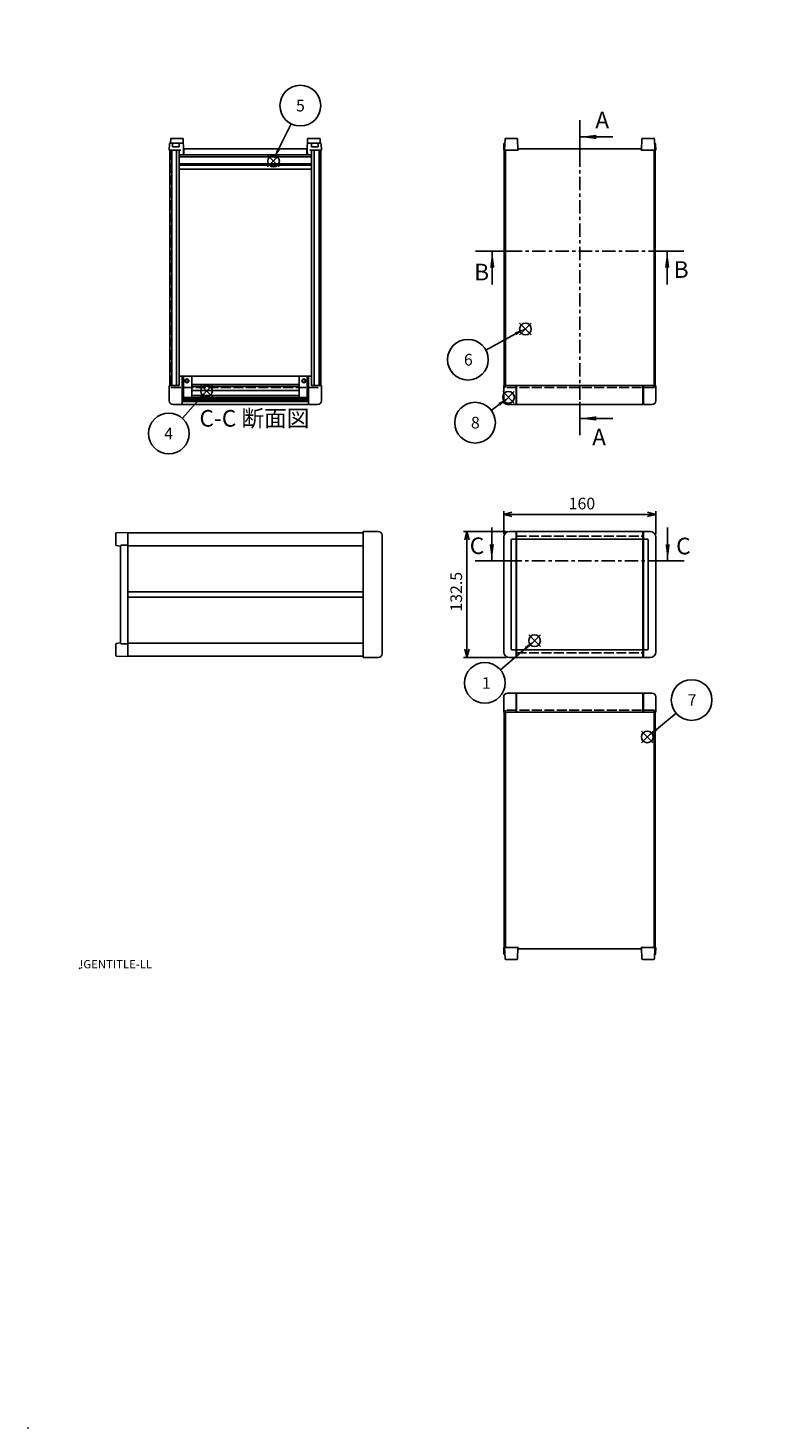
# Model space of a CAD drawing. Extents: x -54 to 1566, y -483 to 989.
# Drawn here: x -54 to 719, y -483 to 989 of the extents above; entities that cross this region are included whole.
import ezdxf
from ezdxf.enums import TextEntityAlignment as Align

# ---------------------------------------------------------------- set-up
doc = ezdxf.new("R2010")
doc.units = 0
doc.header["$LTSCALE"] = 3.5
for name, pattern in [('AM_ISO02W050X2', [3.75, 3, -0.75]), ('AM_ISO08W050', [18, 12, -1.5, 3, -1.5]), ('CENTER', [7, 4, -1, 1, -1]), ('GEN7A', [6.875, 4.75, -0.875, 0.375, -0.875])]:
    doc.linetypes.add(name, pattern=pattern)
doc.layers.get('0').update_dxf_attribs({"linetype": 'CONTINUOUS'})
doc.layers.get('DEFPOINTS').update_dxf_attribs({"linetype": 'CONTINUOUS'})
for name, color, linetype in [('7A', 4, 'GEN7A'), ('AM_10', 7, 'AM_ISO08W050'), ('AM_12', 7, 'CONTINUOUS'), ('AM_5', 3, 'CONTINUOUS'), ('RAHM2', 1, 'CONTINUOUS'), ('上ｶﾊ__', 6, 'CONTINUOUS'), ('上ｶﾊ__0', 6, 'AM_ISO02W050X2'), ('下ｶﾊ__', 1, 'CONTINUOUS'), ('下ｶﾊ__0', 1, 'AM_ISO02W050X2'), ('ｺ_ﾅ_ﾌ_ﾛｯｸ', 8, 'CONTINUOUS'), ('ｻｲﾄ_ﾌﾚ_ﾑ', 5, 'CONTINUOUS'), ('ﾌﾛﾝﾄﾊ_ﾈﾙ', 7, 'CONTINUOUS'), ('ﾌﾛﾝﾄﾊ_ﾈﾙ0', 7, 'AM_ISO02W050X2'), ('ﾌﾛﾝﾄﾌﾚ_ﾑ', 3, 'CONTINUOUS'), ('ﾘﾔﾊ_ﾈﾙ', 2, 'CONTINUOUS'), ('ﾘﾔﾌｨ_ﾄ', 9, 'CONTINUOUS'), ('ﾘﾔﾌﾚ_ﾑ', 4, 'CONTINUOUS')]:
    doc.layers.add(name, color=color, linetype=linetype)
doc.styles.add('ACISOTS', font='isocp.shx', dxfattribs={"height": 1, "bigfont": 'extfont.shx'})
doc.styles.get("Standard").update_dxf_attribs({"font": 'ISOCP.SHX', "bigfont": 'bigfont.shx'})
doc.dimstyles.get("Standard").update_dxf_attribs({"dimtxt": 2.5, "dimasz": 2.5, "dimexe": 1.25, "dimexo": 0.625, "dimtad": 1, "dimcen": 2.5, "dimazin": 3, "dimtfac": 1, "dimtmove": 0, "dimatfit": 3})

# ---------------------------------------------------------------- blocks, each defined once
blk = doc.blocks.new('TK-A3')
for p, q in [((359, 280), (359, 275)), ((359, 275), (403, 275))]:
    blk.add_line(p, q)
for s, p in [('!GENTITLE-MAX', (403, 280)), ('(文書番号：TY-34)2008.02.08', (402.359, 272.859)), ('!GENTITLE-LL', (0, 0))]:
    blk.add_text(s, height=2.5).set_placement(p)
blk = doc.blocks.new('*U72')
at = {"layer": 'RAHM2'}
blk.add_text('日付', height=2.5, dxfattribs=at).set_placement((-191.8, 8.8))
blk = doc.blocks.new('*U73')
at = {"layer": 'RAHM2'}
blk.add_text('尺度', height=2.5, dxfattribs=at).set_placement((-191.8, 33.8))
blk = doc.blocks.new('*U74')
at = {"layer": 'RAHM2'}
blk.add_text('数量', height=2.5, dxfattribs=at).set_placement((-191.8, 21.3))
blk = doc.blocks.new('*U76')
at = {"layer": 'RAHM2'}
blk.add_text('材質', height=2.5, dxfattribs=at).set_placement((-165.8, 46.3))
blk = doc.blocks.new('*U78')
at = {"layer": 'RAHM2'}
blk.add_text('承認', height=2.5, dxfattribs=at).set_placement((-160.94, 16.3))
blk = doc.blocks.new('*U79')
at = {"layer": 'RAHM2'}
blk.add_text('承認', height=2.5, dxfattribs=at).set_placement((-143.19, 16.3))
blk = doc.blocks.new('*U80')
at = {"layer": 'RAHM2'}
blk.add_text('検図', height=2.5, dxfattribs=at).set_placement((-125.44, 16.3))
blk = doc.blocks.new('*U81')
at = {"layer": 'RAHM2'}
blk.add_text('製図', height=2.5, dxfattribs=at).set_placement((-107.69, 16.3))
blk = doc.blocks.new('*U82')
at = {"layer": 'RAHM2'}
blk.add_text('Rev.', height=2.5, dxfattribs=at).set_placement((-19.98, 2.18))
blk = doc.blocks.new('*U83')
at = {"layer": 'RAHM2'}
blk.add_text('図番', height=2.5, dxfattribs=at).set_placement((-94.8, 3.3))
blk = doc.blocks.new('*U84')
at = {"layer": 'RAHM2'}
blk.add_text('符号', height=2.5, dxfattribs=at).set_placement((-94, 21.25))
blk = doc.blocks.new('*U85')
at = {"layer": 'RAHM2'}
blk.add_text('品名', height=2.5, dxfattribs=at).set_placement((-94.8, 16.3))
blk = doc.blocks.new('*U86')
at = {"layer": 'RAHM2'}
blk.add_text('変更記事', height=2.5, dxfattribs=at).set_placement((-65, 21.25))
blk = doc.blocks.new('*U87')
at = {"layer": 'RAHM2'}
blk.add_text('・  ・   ', height=2.5, dxfattribs=at).set_placement((-26.17, 31.25))
blk = doc.blocks.new('*U88')
at = {"layer": 'RAHM2'}
blk.add_text('年・月・日', height=2.5, dxfattribs=at).set_placement((-29.06, 21.25))
blk = doc.blocks.new('*U89')
at = {"layer": 'RAHM2'}
blk.add_text('担当', height=2.5, dxfattribs=at).set_placement((-8.91, 21.25))
blk = doc.blocks.new('*U90')
at = {"layer": 'RAHM2'}
blk.add_text('・  ・   ', height=2.5, dxfattribs=at).set_placement((-26.17, 41.25))
blk = doc.blocks.new('*U91')
at = {"layer": 'RAHM2'}
blk.add_text('・  ・   ', height=2.5, dxfattribs=at).set_placement((-26.17, 36.25))
blk = doc.blocks.new('*U92')
at = {"layer": 'RAHM2'}
blk.add_text('・  ・   ', height=2.5, dxfattribs=at).set_placement((-26.17, 46.25))
blk = doc.blocks.new('*U93')
at = {"layer": 'RAHM2'}
blk.add_text('・  ・   ', height=2.5, dxfattribs=at).set_placement((-26.17, 26.25))
blk = doc.blocks.new('TK-TITLE')
for p, q in [((-193, 50), (-193, 0)), ((0, 50), (-193, 50)), ((-179.72, 45.75), (-171.72, 46.75)), ((-171.72, 46.75), (-171.72, 40.75)), ((-167, 50), (-167, 0)), ((-96, 50), (-96, 0)), ((0, 0), (0, 50)), ((-179.72, 41.75), (-179.72, 45.75)), ((-171.72, 40.75), (-179.72, 41.75)), ((-167, 40), (-96, 40)), ((-167, 37.5), (-193, 37.5)), ((-167, 30), (-96, 30)), ((-167, 25), (-193, 25)), ((-167, 20), (-96, 20)), ((-149.25, 20), (-149.25, 0)), ((-131.5, 20), (-131.5, 0)), ((-113.75, 20), (-113.75, 0)), ((-96, 20), (0, 20)), ((-167, 12.5), (-193, 12.5)), ((-96, 7), (0, 7)), ((-21.18, 0), (-21.18, 7)), ((-193, 0), (0, 0))]:
    blk.add_line(p, q)
for radius in [3, 2]:
    blk.add_circle((-184.72, 43.75), radius)
blk.add_point((-418.54, -138.11))
at = {"layer": '7A'}
for q in [(-184.72, 47.32), (-188.44, 43.75), (-170.94, 43.75), (-184.72, 40.04)]:
    blk.add_line((-184.72, 43.75), q, dxfattribs=at)
at = {"layer": 'RAHM2'}
for p, q in [((-91, 49.6), (-93.42, 45.4)), ((-88.58, 45.4), (-91, 49.6)), ((-86, 50), (-86, 20)), ((-31.82, 50), (-31.82, 20)), ((-11.82, 50), (-11.82, 20)), ((-96, 45), (0, 45)), ((-93.42, 45.4), (-88.58, 45.4)), ((-91, 44.6), (-93.42, 40.4)), ((-88.58, 40.4), (-91, 44.6)), ((-96, 40), (0, 40)), ((-93.42, 40.4), (-88.58, 40.4)), ((-91, 39.6), (-93.42, 35.4)), ((-88.58, 35.4), (-91, 39.6)), ((-96, 35), (0, 35)), ((-93.42, 35.4), (-88.58, 35.4)), ((-91, 34.6), (-93.42, 30.4)), ((-88.58, 30.4), (-91, 34.6)), ((-96, 30), (0, 30)), ((-93.42, 30.4), (-88.58, 30.4)), ((-91, 29.6), (-93.42, 25.4)), ((-88.58, 25.4), (-91, 29.6)), ((-93.42, 25.4), (-88.58, 25.4)), ((-96, 25), (0, 25))]:
    blk.add_line(p, q, dxfattribs=at)
at = {"layer": '上ｶﾊ__'}
for name in ['*U76', '*U92', '*U90', '*U91', '*U73', '*U87', '*U93', '*U74', '*U84', '*U86', '*U88', '*U89', '*U78', '*U79', '*U80', '*U81', '*U85', '*U72', '*U83', '*U82']:
    blk.add_blockref(name, (0, 0), dxfattribs=at)
for tag, p, height in [('GEN-TITLE-MAT1', (-148.96, 43.3), 3), ('GEN-TITLE-MAT2', (-148.96, 33.3), 3), ('GEN-TITLE-DES1', (-84.14, 12.83), 3.5), ('GEN-TITLE-DES2', (-84, 9.15), 2.5), ('GEN-TITLE-NR1', (-84, 2), 3), ('GEN-TITLE-NR2', (-8, 1.71), 2.5)]:
    blk.add_attdef(tag, p, '', height=height)
for tag, p in [('GEN-TITLE-SCA', (-177.82, 28.3)), ('GEN-TITLE-QTY', (-175.61, 15.8))]:
    blk.add_attdef(tag, text='', height=3).set_placement(p, align=Align.BOTTOM_RIGHT)
blk.add_attdef('GEN-TITLE-DAT', text='', height=3).set_placement((-180.22, 3.59), align=Align.BOTTOM_CENTER)
at = {"layer": 'RAHM2'}
for s, p in [('5', (-91, 45.65)), ('4', (-91, 40.65)), ('3', (-91, 35.65)), ('2', (-91, 30.65)), ('1', (-91.19, 25.65))]:
    blk.add_text(s, height=2.5, dxfattribs=at).set_placement(p, align=Align.BOTTOM_CENTER)
blk = doc.blocks.new('*S17')
at = {"layer": 'AM_12', "color": 4}
for p, q in [((457.2, 594.3, -374.4), (445, 606.6, -374.4)), ((457.2, 606.6, -374.4), (445, 594.3, -374.4))]:
    blk.add_line(p, q, dxfattribs=at)
blk.add_circle((451.1, 600.5, -374.4), 6.12, dxfattribs=at)
blk = doc.blocks.new('*S20')
at = {"layer": 'AM_12', "color": 4}
for p, q in [((127.4, 601.1, -374.4), (139.6, 613.4, -374.4)), ((127.4, 613.4, -374.4), (139.6, 601.1, -374.4))]:
    blk.add_line(p, q, dxfattribs=at)
blk.add_circle((133.5, 607.3, -374.4), 6.12, dxfattribs=at)
blk = doc.blocks.new('*S23')
at = {"layer": 'AM_12', "color": 4}
for p, q in [((197.7, 842.8), (210, 855.1)), ((197.7, 855.1), (210, 842.8))]:
    blk.add_line(p, q, dxfattribs=at)
blk.add_circle((203.9, 848.9), 6.12, dxfattribs=at)
blk = doc.blocks.new('*S24')
at = {"layer": 'AM_12', "color": 4}
for p, q in [((591, 237.3, -374.4), (603.3, 249.6, -374.4)), ((591, 249.6, -374.4), (603.3, 237.3, -374.4))]:
    blk.add_line(p, q, dxfattribs=at)
blk.add_circle((597.1, 243.4, -374.4), 6.12, dxfattribs=at)
blk = doc.blocks.new('*S25')
at = {"layer": 'AM_12', "color": 4}
for p, q in [((472.4, 338.5), (484.6, 350.7)), ((472.4, 350.7), (484.6, 338.5))]:
    blk.add_line(p, q, dxfattribs=at)
blk.add_circle((478.5, 344.6), 6.12, dxfattribs=at)
blk = doc.blocks.new('*U100')
at = {"layer": 'AM_5', "color": 7, "style": 'ACISOTS'}
blk.add_text('7', height=12.2, dxfattribs=at).set_placement((639.5, 276.1, -374.4))
blk = doc.blocks.new('*S26')
at = {"layer": 'AM_5'}
blk.add_line((627.3, 268.5, -374.4), (606.6, 251.3, -374.4), dxfattribs=at)
at = {"layer": 'AM_5', "color": 3}
blk.add_circle((643.7, 282.2, -374.4), 21.4, dxfattribs=at)
at = {"layer": 'AM_5'}
blk.add_trace([(605.5, 252.5, -374.4), (607.6, 250, -374.4), (597.1, 243.4, -374.4)], dxfattribs=at)
at = {"layer": '上ｶﾊ__'}
blk.add_blockref('*U100', (0, 0), dxfattribs=at)
blk = doc.blocks.new('*U102')
at = {"layer": 'AM_5', "color": 7, "style": 'ACISOTS'}
blk.add_text('8', height=12.2, dxfattribs=at).set_placement((411.6, 567.8, -374.4))
blk = doc.blocks.new('*S28')
at = {"layer": 'AM_5'}
blk.add_line((433, 586.8, -374.4), (441.3, 593.1, -374.4), dxfattribs=at)
at = {"layer": 'AM_5', "color": 3}
blk.add_circle((415.9, 573.9, -374.4), 21.4, dxfattribs=at)
at = {"layer": 'AM_5'}
blk.add_trace([(442.3, 591.8, -374.4), (440.3, 594.4, -374.4), (451.1, 600.5, -374.4)], dxfattribs=at)
at = {"layer": '上ｶﾊ__'}
blk.add_blockref('*U102', (0, 0), dxfattribs=at)
blk = doc.blocks.new('*U103')
at = {"layer": 'AM_5', "color": 7, "style": 'ACISOTS'}
blk.add_text('1', height=12.2, dxfattribs=at).set_placement((423.1, 294))
blk = doc.blocks.new('*S29')
at = {"layer": 'AM_5'}
blk.add_line((442.5, 314.1), (469.3, 336.9), dxfattribs=at)
at = {"layer": 'AM_5', "color": 3}
blk.add_circle((426.2, 300.2), 21.4, dxfattribs=at)
at = {"layer": 'AM_5'}
blk.add_trace([(470.3, 335.7), (468.2, 338.1), (478.6, 344.8)], dxfattribs=at)
at = {"layer": '上ｶﾊ__'}
blk.add_blockref('*U103', (0, 0), dxfattribs=at)
blk = doc.blocks.new('*U106')
at = {"layer": 'AM_5', "color": 7, "style": 'ACISOTS'}
blk.add_text('4', height=12.2, dxfattribs=at).set_placement((88.9, 556.3, -374.4))
blk = doc.blocks.new('*S32')
at = {"layer": 'AM_5'}
blk.add_line((108.1, 578.5, -374.4), (125.1, 597.7, -374.4), dxfattribs=at)
at = {"layer": 'AM_5', "color": 3}
blk.add_circle((93.8, 562.5, -374.4), 21.4, dxfattribs=at)
at = {"layer": 'AM_5'}
blk.add_trace([(126.4, 596.6, -374.4), (123.9, 598.7, -374.4), (133.3, 606.8, -374.4)], dxfattribs=at)
at = {"layer": '上ｶﾊ__'}
blk.add_blockref('*U106', (0, 0), dxfattribs=at)
blk = doc.blocks.new('*U107')
at = {"layer": 'AM_5', "color": 7, "style": 'ACISOTS'}
blk.add_text('5', height=12.2, dxfattribs=at).set_placement((227.6, 901.2))
blk = doc.blocks.new('*S33')
at = {"layer": 'AM_5'}
blk.add_line((222.6, 888.1), (209.3, 861.6), dxfattribs=at)
at = {"layer": 'AM_5', "color": 3}
blk.add_circle((232.1, 907.3), 21.4, dxfattribs=at)
at = {"layer": 'AM_5'}
blk.add_trace([(207.9, 862.3), (210.8, 860.9), (203.9, 850.6)], dxfattribs=at)
at = {"layer": '上ｶﾊ__'}
blk.add_blockref('*U107', (0, 0), dxfattribs=at)
blk = doc.blocks.new('_OPEN30')
at = {"color": 0, "linetype": 'BYBLOCK'}
for p, q in [((-1, 0.27), (0, 0)), ((0, 0), (-1, -0.27)), ((0, 0), (-1, 0))]:
    blk.add_line(p, q, dxfattribs=at)
blk = doc.blocks.new('*U95')
at = {"layer": 'AM_5', "color": 2}
blk.add_text('132.5', height=12.25, rotation=90, dxfattribs=at).set_placement((402.2, 375.2))
blk = doc.blocks.new('*D6')
at = {"layer": 'AM_5'}
for p, q in [((448.5, 459.4), (403.9, 459.4)), ((407.4, 450.7), (407.4, 335.7)), ((448.5, 326.9), (403.9, 326.9))]:
    blk.add_line(p, q, dxfattribs=at)
at = {"layer": 'DEFPOINTS', "color": 0}
for p in [(452, 459.4), (407.4, 326.9), (452, 326.9)]:
    blk.add_point(p, dxfattribs=at)
at = {"layer": 'AM_5', "xscale": 8.75, "yscale": 8.75, "zscale": 8.75}
for p, rotation in [((407.4, 459.4), 90), ((407.4, 326.9), 270)]:
    blk.add_blockref('_OPEN30', p, dxfattribs=dict(at, rotation=rotation))
at = {"layer": '上ｶﾊ__'}
blk.add_blockref('*U95', (0, 0), dxfattribs=at)
blk = doc.blocks.new('*U96')
at = {"layer": 'AM_5', "color": 2}
blk.add_text('160', height=12.25, dxfattribs=at).set_placement((514.4, 482.7))
blk = doc.blocks.new('*D7')
at = {"layer": 'AM_5'}
for p, q in [((446, 456.9), (446, 480.9)), ((454.8, 477.4), (597.3, 477.4)), ((606, 456.9), (606, 480.9))]:
    blk.add_line(p, q, dxfattribs=at)
at = {"layer": 'DEFPOINTS', "color": 0}
for p in [(606, 477.4), (446, 453.4), (606, 453.4)]:
    blk.add_point(p, dxfattribs=at)
at = {"layer": 'AM_5', "xscale": 8.75, "yscale": 8.75, "zscale": 8.75, "rotation": 180}
blk.add_blockref('_OPEN30', (446, 477.4), dxfattribs=at)
at = {"layer": 'AM_5', "xscale": 8.75, "yscale": 8.75, "zscale": 8.75}
blk.add_blockref('_OPEN30', (606, 477.4), dxfattribs=at)
at = {"layer": '上ｶﾊ__'}
blk.add_blockref('*U96', (0, 0), dxfattribs=at)
blk = doc.blocks.new('*S41')
at = {"layer": 'AM_12', "color": 4}
for p, q in [((462.8, 666.3, -374.4), (475, 678.5, -374.4)), ((462.8, 678.5, -374.4), (475, 666.3, -374.4))]:
    blk.add_line(p, q, dxfattribs=at)
blk.add_circle((468.9, 672.4, -374.4), 6.12, dxfattribs=at)
blk = doc.blocks.new('*U112')
at = {"layer": 'AM_5', "color": 7, "style": 'ACISOTS'}
blk.add_text('6', height=12.2, dxfattribs=at).set_placement((404.2, 634, -374.4))
blk = doc.blocks.new('*S42')
at = {"layer": 'AM_5'}
blk.add_line((427.3, 650.3, -374.4), (458.5, 667.3, -374.4), dxfattribs=at)
at = {"layer": 'AM_5', "color": 3}
blk.add_circle((408.4, 640.1, -374.4), 21.4, dxfattribs=at)
at = {"layer": 'AM_5'}
blk.add_trace([(459.3, 665.9, -374.4), (457.8, 668.8, -374.4), (469.3, 673.2, -374.4)], dxfattribs=at)
at = {"layer": '上ｶﾊ__'}
blk.add_blockref('*U112', (0, 0), dxfattribs=at)
blk = doc.blocks.new('*U184')
at = {"layer": 'AM_10', "color": 8, "style": 'ACISOTS'}
blk.add_text('B', height=17.5, dxfattribs=at).set_placement((415, 723.5, -374.4))
blk = doc.blocks.new('*U185')
at = {"layer": 'AM_10', "color": 8, "style": 'ACISOTS'}
blk.add_text('B', height=17.5, dxfattribs=at).set_placement((624.9, 726.2, -374.4))
blk = doc.blocks.new('*U186')
at = {"layer": 'AM_10', "color": 8, "style": 'ACISOTS'}
blk.add_text('B-B 断面図', height=17.5, dxfattribs=at).set_placement((1151.6, 495.5, -374.4))
blk = doc.blocks.new('*S44')
at = {"layer": 'AM_10', "color": 8}
for p, q in [((416.5, 754.3, -374.4), (451.5, 754.3, -374.4)), ((434, 754.3, -374.4), (434, 719.3, -374.4)), ((635.5, 754.3, -374.4), (600.5, 754.3, -374.4)), ((618, 754.3, -374.4), (618, 719.3, -374.4))]:
    blk.add_line(p, q, dxfattribs=at)
at = {"layer": 'AM_10', "color": 8, "linetype": 'CENTER'}
blk.add_line((451.5, 754.3, -374.4), (600.5, 754.3, -374.4), dxfattribs=at)
at = {"layer": 'AM_10', "color": 8, "extrusion": (0, 0, -1)}
blk.add_trace([(-431.7, 736.8, 374.4), (-436.3, 736.8, 374.4), (-434, 754.3, 374.4)], dxfattribs=at)
at = {"layer": 'AM_10', "color": 8}
blk.add_trace([(620.3, 736.8, -374.4), (615.7, 736.8, -374.4), (618, 754.3, -374.4)], dxfattribs=at)
at = {"layer": '上ｶﾊ__'}
for name in ['*U184', '*U185', '*U186']:
    blk.add_blockref(name, (0, 0), dxfattribs=at)
blk = doc.blocks.new('*U187')
at = {"layer": 'AM_10', "color": 8, "style": 'ACISOTS'}
blk.add_text('B', height=17.5, dxfattribs=at).set_placement((415, 723.5, -374.4))
blk = doc.blocks.new('*U188')
at = {"layer": 'AM_10', "color": 8, "style": 'ACISOTS'}
blk.add_text('B', height=17.5, dxfattribs=at).set_placement((624.9, 726.2, -374.4))
blk = doc.blocks.new('*U189')
at = {"layer": 'AM_10', "color": 8, "style": 'ACISOTS'}
blk.add_text('B-B 断面図', height=17.5, dxfattribs=at).set_placement((1151.6, 495.5, -374.4))
blk = doc.blocks.new('*S45')
at = {"layer": 'AM_10', "color": 8}
for p, q in [((416.5, 754.3, -374.4), (451.5, 754.3, -374.4)), ((434, 754.3, -374.4), (434, 719.3, -374.4)), ((635.5, 754.3, -374.4), (600.5, 754.3, -374.4)), ((618, 754.3, -374.4), (618, 719.3, -374.4))]:
    blk.add_line(p, q, dxfattribs=at)
at = {"layer": 'AM_10', "color": 8, "linetype": 'CENTER'}
blk.add_line((451.5, 754.3, -374.4), (600.5, 754.3, -374.4), dxfattribs=at)
at = {"layer": 'AM_10', "color": 8, "extrusion": (0, 0, -1)}
blk.add_trace([(-431.7, 736.8, 374.4), (-436.3, 736.8, 374.4), (-434, 754.3, 374.4)], dxfattribs=at)
at = {"layer": 'AM_10', "color": 8}
blk.add_trace([(620.3, 736.8, -374.4), (615.7, 736.8, -374.4), (618, 754.3, -374.4)], dxfattribs=at)
at = {"layer": '上ｶﾊ__'}
for name in ['*U187', '*U188', '*U189']:
    blk.add_blockref(name, (0, 0), dxfattribs=at)
blk = doc.blocks.new('*U190')
at = {"layer": 'AM_10', "color": 8, "style": 'ACISOTS'}
blk.add_text('C', height=17.5, dxfattribs=at).set_placement((410.3, 435.7, 374.4))
blk = doc.blocks.new('*U191')
at = {"layer": 'AM_10', "color": 8, "style": 'ACISOTS'}
blk.add_text('C', height=17.5, dxfattribs=at).set_placement((627.4, 435.4, 374.4))
blk = doc.blocks.new('*U192')
at = {"layer": 'AM_10', "color": 8, "style": 'ACISOTS'}
blk.add_text('C-C 断面図', height=17.5, dxfattribs=at).set_placement((126, 569.7))
blk = doc.blocks.new('*S46')
at = {"layer": 'AM_10', "color": 8}
for p, q in [((433.5, 428.6, 374.4), (433.5, 463.6, 374.4)), ((618.5, 428.6, 374.4), (618.5, 463.6, 374.4)), ((416, 428.6, 374.4), (451, 428.6, 374.4)), ((636, 428.6, 374.4), (601, 428.6, 374.4))]:
    blk.add_line(p, q, dxfattribs=at)
at = {"layer": 'AM_10', "color": 8, "linetype": 'CENTER'}
blk.add_line((451, 428.6, 374.4), (601, 428.6, 374.4), dxfattribs=at)
at = {"layer": 'AM_10', "color": 8}
blk.add_trace([(431.2, 446.1, 374.4), (435.8, 446.1, 374.4), (433.5, 428.6, 374.4)], dxfattribs=at)
at = {"layer": 'AM_10', "color": 8, "extrusion": (0, 0, -1)}
blk.add_trace([(-620.8, 446.1, -374.4), (-616.2, 446.1, -374.4), (-618.5, 428.6, -374.4)], dxfattribs=at)
at = {"layer": '上ｶﾊ__'}
for name in ['*U192', '*U190', '*U191']:
    blk.add_blockref(name, (0, 0), dxfattribs=at)
blk = doc.blocks.new('*U193')
at = {"layer": 'AM_10', "color": 8, "style": 'ACISOTS'}
blk.add_text('C', height=17.5, dxfattribs=at).set_placement((410.3, 435.7, 374.4))
blk = doc.blocks.new('*U194')
at = {"layer": 'AM_10', "color": 8, "style": 'ACISOTS'}
blk.add_text('C', height=17.5, dxfattribs=at).set_placement((627.4, 435.4, 374.4))
blk = doc.blocks.new('*U195')
at = {"layer": 'AM_10', "color": 8, "style": 'ACISOTS'}
blk.add_text('C-C 断面図', height=17.5, dxfattribs=at).set_placement((126, 569.7))
blk = doc.blocks.new('*S47')
at = {"layer": 'AM_10', "color": 8}
for p, q in [((433.5, 428.6, 374.4), (433.5, 463.6, 374.4)), ((618.5, 428.6, 374.4), (618.5, 463.6, 374.4)), ((416, 428.6, 374.4), (451, 428.6, 374.4)), ((636, 428.6, 374.4), (601, 428.6, 374.4))]:
    blk.add_line(p, q, dxfattribs=at)
at = {"layer": 'AM_10', "color": 8, "linetype": 'CENTER'}
blk.add_line((451, 428.6, 374.4), (601, 428.6, 374.4), dxfattribs=at)
at = {"layer": 'AM_10', "color": 8}
blk.add_trace([(431.2, 446.1, 374.4), (435.8, 446.1, 374.4), (433.5, 428.6, 374.4)], dxfattribs=at)
at = {"layer": 'AM_10', "color": 8, "extrusion": (0, 0, -1)}
blk.add_trace([(-620.8, 446.1, -374.4), (-616.2, 446.1, -374.4), (-618.5, 428.6, -374.4)], dxfattribs=at)
at = {"layer": '上ｶﾊ__'}
for name in ['*U195', '*U193', '*U194']:
    blk.add_blockref(name, (0, 0), dxfattribs=at)
blk = doc.blocks.new('*U196')
at = {"layer": 'AM_10', "color": 8, "style": 'ACISOTS'}
blk.add_text('A', height=17.5, dxfattribs=at).set_placement((542.4, 883.4, -374.4))
blk = doc.blocks.new('*U197')
at = {"layer": 'AM_10', "color": 8, "style": 'ACISOTS'}
blk.add_text('A', height=17.5, dxfattribs=at).set_placement((539.1, 549.9, -374.4))
blk = doc.blocks.new('*U198')
at = {"layer": 'AM_10', "color": 8, "style": 'ACISOTS'}
blk.add_text('A-A 断面図', height=17.5, dxfattribs=at).set_placement((822.3, 497.6, -374.4))
blk = doc.blocks.new('*S48')
at = {"layer": 'AM_10', "color": 8}
for p, q in [((526, 891.9, -374.4), (526, 856.9, -374.4)), ((526, 874.4, -374.4), (561, 874.4, -374.4)), ((526, 560.8, -374.4), (526, 595.8, -374.4)), ((526, 578.3, -374.4), (561, 578.3, -374.4))]:
    blk.add_line(p, q, dxfattribs=at)
at = {"layer": 'AM_10', "color": 8, "linetype": 'CENTER'}
blk.add_line((526, 856.9, -374.4), (526, 595.8, -374.4), dxfattribs=at)
at = {"layer": 'AM_10', "color": 8}
blk.add_trace([(543.5, 876.7, -374.4), (543.5, 872.1, -374.4), (526, 874.4, -374.4)], dxfattribs=at)
at = {"layer": 'AM_10', "color": 8, "extrusion": (0, 0, -1)}
blk.add_trace([(-543.5, 576, 374.4), (-543.5, 580.6, 374.4), (-526, 578.3, 374.4)], dxfattribs=at)
at = {"layer": '上ｶﾊ__'}
for name in ['*U196', '*U197', '*U198']:
    blk.add_blockref(name, (0, 0), dxfattribs=at)
blk = doc.blocks.new('*U199')
at = {"layer": 'AM_10', "color": 8, "style": 'ACISOTS'}
blk.add_text('A', height=17.5, dxfattribs=at).set_placement((542.4, 883.4, -374.4))
blk = doc.blocks.new('*U200')
at = {"layer": 'AM_10', "color": 8, "style": 'ACISOTS'}
blk.add_text('A', height=17.5, dxfattribs=at).set_placement((539.1, 549.9, -374.4))
blk = doc.blocks.new('*U201')
at = {"layer": 'AM_10', "color": 8, "style": 'ACISOTS'}
blk.add_text('A-A 断面図', height=17.5, dxfattribs=at).set_placement((822.3, 497.6, -374.4))
blk = doc.blocks.new('*S49')
at = {"layer": 'AM_10', "color": 8}
for p, q in [((526, 891.9, -374.4), (526, 856.9, -374.4)), ((526, 874.4, -374.4), (561, 874.4, -374.4)), ((526, 560.8, -374.4), (526, 595.8, -374.4)), ((526, 578.3, -374.4), (561, 578.3, -374.4))]:
    blk.add_line(p, q, dxfattribs=at)
at = {"layer": 'AM_10', "color": 8, "linetype": 'CENTER'}
blk.add_line((526, 856.9, -374.4), (526, 595.8, -374.4), dxfattribs=at)
at = {"layer": 'AM_10', "color": 8}
blk.add_trace([(543.5, 876.7, -374.4), (543.5, 872.1, -374.4), (526, 874.4, -374.4)], dxfattribs=at)
at = {"layer": 'AM_10', "color": 8, "extrusion": (0, 0, -1)}
blk.add_trace([(-543.5, 576, 374.4), (-543.5, 580.6, 374.4), (-526, 578.3, 374.4)], dxfattribs=at)
at = {"layer": '上ｶﾊ__'}
for name in ['*U199', '*U200', '*U201']:
    blk.add_blockref(name, (0, 0), dxfattribs=at)

msp = doc.modelspace()

# ---------------------------------------------------------------- linework, layer by layer
msp.add_point((0, 0))
at = {"layer": '上ｶﾊ__'}
for p, q in [((447.775, 860.384, -374.381), (461.275, 860.384, -374.381)), ((447.775, 860.384, -374.381), (447.775, 612.884, -374.381)), ((461.275, 861.884, -374.381), (590.775, 861.884, -374.381)), ((461.275, 860.384, -374.381), (461.275, 861.884, -374.381)), ((590.775, 860.384, -374.381), (590.775, 861.884, -374.381)), ((604.275, 860.384, -374.381), (590.775, 860.384, -374.381)), ((604.275, 860.384, -374.381), (604.275, 612.884, -374.381)), ((50.551, 458.054), (50.551, 444.554)), ((298.051, 458.054), (50.551, 458.054))]:
    msp.add_line(p, q, dxfattribs=at)
at = {"layer": '上ｶﾊ__0'}
for p, q in [((447.775, 612.884, -374.381), (447.775, 610.884, -374.381)), ((604.275, 610.884, -374.381), (447.775, 610.884, -374.381)), ((604.275, 612.884, -374.381), (604.275, 610.884, -374.381))]:
    msp.add_line(p, q, dxfattribs=at)
at = {"layer": '下ｶﾊ__'}
for p, q in [((239.051, 861.884), (109.551, 861.884)), ((109.551, 855.384), (109.551, 861.884)), ((239.051, 855.384), (109.551, 855.384)), ((239.051, 855.384), (239.051, 861.884)), ((50.551, 328.304), (50.551, 341.804)), ((298.051, 328.304), (50.551, 328.304)), ((447.775, 21.941, -374.381), (447.775, 269.441, -374.381)), ((604.275, 21.941, -374.381), (604.275, 269.441, -374.381)), ((447.775, 21.941, -374.381), (461.275, 21.941, -374.381)), ((461.275, 21.941, -374.381), (461.275, 20.441, -374.381)), ((461.275, 20.441, -374.381), (590.775, 20.441, -374.381)), ((604.275, 21.941, -374.381), (590.775, 21.941, -374.381)), ((590.775, 21.941, -374.381), (590.775, 20.441, -374.381))]:
    msp.add_line(p, q, dxfattribs=at)
at = {"layer": '下ｶﾊ__0'}
for p, q in [((96.051, 860.384), (109.551, 860.384)), ((96.051, 860.384), (96.051, 610.884)), ((252.551, 860.384), (239.051, 860.384)), ((252.551, 860.384), (252.551, 610.884)), ((96.051, 610.884), (252.551, 610.884)), ((604.275, 271.441, -374.381), (447.775, 271.441, -374.381)), ((447.775, 269.441, -374.381), (447.775, 271.441, -374.381)), ((604.275, 269.441, -374.381), (604.275, 271.441, -374.381))]:
    msp.add_line(p, q, dxfattribs=at)
at = {"layer": 'ｺ_ﾅ_ﾌ_ﾛｯｸ'}
for p, q in [((104.801, 622.884), (117.301, 622.884)), ((104.801, 612.884), (104.801, 622.884)), ((107.801, 622.384), (107.801, 612.884)), ((109.301, 598.484), (109.301, 622.884)), ((117.801, 600.984), (117.801, 622.384)), ((230.801, 600.984), (230.801, 622.384)), ((243.801, 622.884), (231.301, 622.884)), ((239.301, 598.484), (239.301, 622.884)), ((240.801, 622.384), (240.801, 612.884)), ((243.801, 612.884), (243.801, 622.884)), ((94.301, 596.884), (94.301, 612.584)), ((94.301, 596.884), (94.301, 612.584)), ((94.601, 612.884), (104.801, 612.884)), ((107.801, 612.884), (107.801, 593.184)), ((240.801, 612.884), (240.801, 593.184)), ((254.001, 612.884), (243.801, 612.884)), ((254.301, 596.884), (254.301, 612.584)), ((254.301, 596.884), (254.301, 612.584)), ((446.025, 596.884, -374.381), (446.025, 612.584, -374.381)), ((446.325, 612.884, -374.381), (459.525, 612.884, -374.381)), ((459.025, 612.884, -374.381), (459.025, 592.884, -374.381)), ((459.525, 612.884, -374.381), (459.525, 593.184, -374.381)), ((605.725, 612.884, -374.381), (592.525, 612.884, -374.381)), ((592.525, 612.884, -374.381), (592.525, 593.184, -374.381)), ((593.025, 612.884, -374.381), (593.025, 592.884, -374.381)), ((606.025, 596.884, -374.381), (606.025, 612.584, -374.381)), ((107.301, 592.884), (98.301, 592.884)), ((107.301, 593.184), (107.801, 593.184)), ((107.301, 593.184), (107.301, 592.884)), ((107.801, 598.484), (109.301, 598.484)), ((109.301, 600.484), (117.301, 600.484)), ((239.301, 600.484), (231.301, 600.484)), ((240.801, 598.484), (239.301, 598.484)), ((241.301, 593.184), (240.801, 593.184)), ((241.301, 593.184), (241.301, 592.884)), ((241.301, 592.884), (250.301, 592.884)), ((459.025, 592.884, -374.381), (450.025, 592.884, -374.381)), ((459.025, 593.184, -374.381), (459.525, 593.184, -374.381)), ((593.025, 593.184, -374.381), (592.525, 593.184, -374.381)), ((593.025, 592.884, -374.381), (602.025, 592.884, -374.381)), ((298.051, 459.129), (298.051, 327.229)), ((298.301, 459.429), (314.051, 459.429)), ((298.351, 459.429), (314.051, 459.429)), ((459.025, 459.429), (452.025, 459.429)), ((459.025, 459.429), (459.025, 326.929)), ((459.025, 459.129), (459.525, 459.129)), ((459.525, 459.129), (459.525, 327.229)), ((592.525, 459.129), (592.525, 327.229)), ((593.025, 459.129), (592.525, 459.129)), ((593.025, 459.429), (593.025, 326.929)), ((593.025, 459.429), (600.025, 459.429)), ((318.051, 455.429), (318.051, 330.929)), ((446.025, 453.429), (446.025, 332.929)), ((454.025, 450.429), (454.025, 335.929)), ((459.025, 451.429), (455.025, 451.429)), ((459.025, 451.729), (459.525, 451.729)), ((593.025, 451.729), (592.525, 451.729)), ((593.025, 451.429), (597.025, 451.429)), ((598.025, 450.429), (598.025, 335.929)), ((606.025, 453.429), (606.025, 332.929)), ((298.301, 326.929), (314.051, 326.929)), ((298.351, 326.929), (314.051, 326.929)), ((459.025, 326.929), (452.025, 326.929)), ((459.025, 334.929), (455.025, 334.929)), ((459.025, 334.629), (459.525, 334.629)), ((459.025, 327.229), (459.525, 327.229)), ((593.025, 334.629), (592.525, 334.629)), ((593.025, 327.229), (592.525, 327.229)), ((593.025, 334.929), (597.025, 334.929)), ((593.025, 326.929), (600.025, 326.929)), ((446.025, 285.441, -374.381), (446.025, 269.741, -374.381)), ((459.025, 289.441, -374.381), (450.025, 289.441, -374.381)), ((459.025, 269.441, -374.381), (459.025, 289.441, -374.381)), ((459.025, 289.141, -374.381), (459.525, 289.141, -374.381)), ((459.525, 269.441, -374.381), (459.525, 289.141, -374.381)), ((592.525, 269.441, -374.381), (592.525, 289.141, -374.381)), ((593.025, 289.141, -374.381), (592.525, 289.141, -374.381)), ((593.025, 269.441, -374.381), (593.025, 289.441, -374.381)), ((593.025, 289.441, -374.381), (602.025, 289.441, -374.381)), ((606.025, 285.441, -374.381), (606.025, 269.741, -374.381)), ((446.325, 269.441, -374.381), (459.525, 269.441, -374.381)), ((605.725, 269.441, -374.381), (592.525, 269.441, -374.381))]:
    msp.add_line(p, q, dxfattribs=at)
for centre, radius in [((112.801, 617.884), 2), ((112.801, 617.884), 1.6), ((235.801, 617.884), 2), ((235.801, 617.884), 1.6)]:
    msp.add_circle(centre, radius, dxfattribs=at)
for centre, radius, start, end in [((107.301, 622.384), 0.5, 0, 90), ((117.301, 622.384), 0.5, 0, 90), ((231.301, 622.384), 0.5, 90, 180), ((241.301, 622.384), 0.5, 90, 180), ((94.601, 612.584), 0.3, 90, 180), ((254.001, 612.584), 0.3, 360, 90), ((446.325, 612.584, -374.381), 0.3, 90, 180), ((605.725, 612.584, -374.381), 0.3, 0, 90), ((98.301, 596.884), 4, 180, 270), ((117.301, 600.984), 0.5, 270, 0), ((231.301, 600.984), 0.5, 180, 270), ((250.301, 596.884), 4, 270, 360), ((450.025, 596.884, -374.381), 4, 180, 270), ((602.025, 596.884, -374.381), 4, 270, 0), ((298.351, 459.129), 0.3, 90, 180), ((314.051, 455.429), 4, 360, 90), ((314.051, 455.429), 4, 360, 90), ((452.025, 453.429), 6, 90, 180), ((600.025, 453.429), 6, 0, 90), ((455.025, 450.429), 1, 90, 180), ((597.025, 450.429), 1, 0, 90), ((298.351, 327.229), 0.3, 180, 270), ((314.051, 330.929), 4, 270, 360), ((314.051, 330.929), 4, 270, 360), ((452.025, 332.929), 6, 180, 270), ((455.025, 335.929), 1, 180, 270), ((597.025, 335.929), 1, 270, 0), ((600.025, 332.929), 6, 270, 0), ((450.025, 285.441, -374.381), 4, 90, 180), ((602.025, 285.441, -374.381), 4, 360, 90), ((446.325, 269.741, -374.381), 0.3, 180, 270), ((605.725, 269.741, -374.381), 0.3, 270, 360)]:
    msp.add_arc(centre, radius, start, end, dxfattribs=at)
at = {"layer": 'ｻｲﾄ_ﾌﾚ_ﾑ'}
for p, q in [((94.801, 860.384), (104.801, 860.384)), ((94.801, 860.384), (94.801, 612.884)), ((96.801, 860.384), (96.801, 612.884)), ((101.801, 860.384), (101.801, 612.884)), ((104.801, 860.384), (104.801, 612.884)), ((253.801, 860.384), (243.801, 860.384)), ((243.801, 860.384), (243.801, 612.884)), ((246.801, 860.384), (246.801, 612.884)), ((251.801, 860.384), (251.801, 612.884)), ((253.801, 860.384), (253.801, 612.884)), ((446.525, 612.884, -374.381), (446.525, 860.384, -374.381)), ((446.525, 860.384, -374.381), (447.775, 860.384, -374.381)), ((447.525, 612.884, -374.381), (447.525, 860.384, -374.381)), ((605.525, 860.384, -374.381), (604.275, 860.384, -374.381)), ((604.525, 612.884, -374.381), (604.525, 860.384, -374.381)), ((605.525, 612.884, -374.381), (605.525, 860.384, -374.381)), ((104.801, 612.884), (94.801, 612.884)), ((243.801, 612.884), (253.801, 612.884)), ((446.525, 612.884, -374.381), (447.775, 612.884, -374.381)), ((605.525, 612.884, -374.381), (604.275, 612.884, -374.381)), ((50.551, 444.429), (50.551, 341.929)), ((298.051, 444.429), (50.551, 444.429)), ((298.051, 444.429), (298.051, 341.929)), ((298.051, 395.929), (50.551, 395.929)), ((298.051, 390.429), (50.551, 390.429)), ((298.051, 341.929), (50.551, 341.929)), ((446.525, 269.441, -374.381), (446.525, 21.941, -374.381)), ((446.525, 269.441, -374.381), (447.775, 269.441, -374.381)), ((447.525, 269.441, -374.381), (447.525, 21.941, -374.381)), ((605.525, 269.441, -374.381), (604.275, 269.441, -374.381)), ((604.525, 269.441, -374.381), (604.525, 21.941, -374.381)), ((605.525, 269.441, -374.381), (605.525, 21.941, -374.381)), ((446.525, 21.941, -374.381), (447.775, 21.941, -374.381)), ((605.525, 21.941, -374.381), (604.275, 21.941, -374.381))]:
    msp.add_line(p, q, dxfattribs=at)
at = {"layer": 'ﾌﾛﾝﾄﾊ_ﾈﾙ'}
for p, q in [((107.801, 598.384), (240.801, 598.384)), ((107.801, 598.384), (107.801, 596.384)), ((240.801, 596.384), (107.801, 596.384)), ((240.801, 598.384), (240.801, 596.384))]:
    msp.add_line(p, q, dxfattribs=at)
at = {"layer": 'ﾌﾛﾝﾄﾊ_ﾈﾙ0'}
for p, q in [((459.525, 454.429), (592.525, 454.429)), ((459.525, 454.429), (459.525, 331.929)), ((592.525, 454.429), (592.525, 331.929)), ((459.525, 331.929), (592.525, 331.929))]:
    msp.add_line(p, q, dxfattribs=at)
at = {"layer": 'ﾌﾛﾝﾄﾌﾚ_ﾑ'}
for p, q in [((231.301, 622.884), (117.301, 622.884)), ((230.801, 613.884), (117.801, 613.884)), ((230.801, 611.884), (117.801, 611.884)), ((230.801, 607.884), (117.801, 607.884)), ((592.525, 612.884, -374.381), (459.525, 612.884, -374.381)), ((459.525, 592.884, -374.381), (459.525, 612.884, -374.381)), ((592.525, 592.884, -374.381), (592.525, 612.884, -374.381)), ((240.801, 598.484), (107.801, 598.484)), ((107.801, 592.884), (107.801, 598.484)), ((240.801, 596.284), (107.801, 596.284)), ((107.801, 592.884), (240.801, 592.884)), ((231.301, 600.484), (117.301, 600.484)), ((230.801, 602.484), (117.801, 602.484)), ((240.801, 592.884), (240.801, 598.484)), ((592.525, 592.884, -374.381), (459.525, 592.884, -374.381)), ((592.525, 459.429), (459.525, 459.429)), ((459.525, 459.429), (459.525, 451.429)), ((592.525, 459.429), (592.525, 451.429)), ((459.525, 451.429), (592.525, 451.429)), ((459.525, 334.929), (592.525, 334.929)), ((459.525, 326.929), (459.525, 334.929)), ((592.525, 326.929), (459.525, 326.929)), ((592.525, 326.929), (592.525, 334.929)), ((592.525, 289.441, -374.381), (459.525, 289.441, -374.381)), ((459.525, 289.441, -374.381), (459.525, 269.441, -374.381)), ((592.525, 289.441, -374.381), (592.525, 269.441, -374.381)), ((592.525, 269.441, -374.381), (459.525, 269.441, -374.381))]:
    msp.add_line(p, q, dxfattribs=at)
at = {"layer": 'ﾘﾔﾊ_ﾈﾙ'}
for p, q in [((105.051, 855.384), (243.551, 855.384)), ((105.051, 855.384), (105.051, 853.384)), ((243.551, 855.384), (243.551, 853.384)), ((243.551, 853.384), (105.051, 853.384))]:
    msp.add_line(p, q, dxfattribs=at)
at = {"layer": 'ﾘﾔﾌｨ_ﾄ'}
for p, q in [((95.721, 872.402), (95.563, 867.884)), ((96.221, 872.884), (108.382, 872.884)), ((108.882, 872.402), (109.301, 860.384)), ((239.721, 872.402), (239.301, 860.384)), ((252.382, 872.884), (240.221, 872.884)), ((252.882, 872.402), (253.039, 867.884)), ((447.445, 872.402, -374.381), (447.025, 860.384, -374.381)), ((447.944, 872.884, -374.381), (460.106, 872.884, -374.381)), ((460.605, 872.402, -374.381), (461.025, 860.384, -374.381)), ((591.445, 872.402, -374.381), (591.025, 860.384, -374.381)), ((604.106, 872.884, -374.381), (591.944, 872.884, -374.381)), ((604.605, 872.402, -374.381), (605.025, 860.384, -374.381)), ((94.529, 866.919), (94.301, 860.384)), ((94.301, 860.384), (104.801, 860.384)), ((95.529, 867.884), (95.563, 867.884)), ((109.039, 867.884), (95.563, 867.884)), ((97.801, 864.134), (97.801, 867.884)), ((104.801, 864.134), (97.801, 864.134)), ((104.801, 864.134), (104.801, 867.884)), ((104.801, 860.384), (104.801, 855.384)), ((104.801, 855.384), (109.127, 855.384)), ((109.301, 860.384), (109.127, 855.384)), ((239.301, 860.384), (239.476, 855.384)), ((243.801, 855.384), (239.476, 855.384)), ((239.563, 867.884), (253.039, 867.884)), ((243.801, 864.134), (243.801, 867.884)), ((243.801, 864.134), (250.801, 864.134)), ((254.301, 860.384), (243.801, 860.384)), ((243.801, 860.384), (243.801, 855.384)), ((250.801, 864.134), (250.801, 867.884)), ((253.074, 867.884), (253.039, 867.884)), ((254.073, 866.919), (254.301, 860.384)), ((446.253, 866.919, -374.381), (446.025, 860.384, -374.381)), ((446.025, 860.384, -374.381), (461.025, 860.384, -374.381)), ((447.253, 867.884, -374.381), (447.287, 867.884, -374.381)), ((606.025, 860.384, -374.381), (591.025, 860.384, -374.381)), ((604.797, 867.884, -374.381), (604.763, 867.884, -374.381)), ((605.797, 866.919, -374.381), (606.025, 860.384, -374.381)), ((38.051, 445.339), (38.051, 457.51)), ((38.534, 458.01), (50.551, 458.429)), ((50.551, 327.929), (50.551, 458.429)), ((43.051, 443.929), (38.453, 444.849)), ((43.051, 443.929), (43.051, 342.429)), ((50.551, 445.079), (44.051, 444.929)), ((38.051, 341.02), (38.051, 328.849)), ((43.051, 342.429), (38.453, 341.51)), ((50.551, 341.279), (44.051, 341.429)), ((38.534, 328.349), (50.551, 327.929)), ((446.025, 21.941, -374.381), (461.025, 21.941, -374.381)), ((446.253, 15.406, -374.381), (446.025, 21.941, -374.381)), ((447.445, 9.924, -374.381), (447.025, 21.941, -374.381)), ((460.605, 9.924, -374.381), (461.025, 21.941, -374.381)), ((606.025, 21.941, -374.381), (591.025, 21.941, -374.381)), ((591.445, 9.924, -374.381), (591.025, 21.941, -374.381)), ((604.605, 9.924, -374.381), (605.025, 21.941, -374.381)), ((605.797, 15.406, -374.381), (606.025, 21.941, -374.381)), ((447.253, 14.441, -374.381), (447.287, 14.441, -374.381)), ((447.944, 9.441, -374.381), (460.106, 9.441, -374.381)), ((604.106, 9.441, -374.381), (591.944, 9.441, -374.381)), ((604.797, 14.441, -374.381), (604.763, 14.441, -374.381))]:
    msp.add_line(p, q, dxfattribs=at)
for centre, radius, start, end in [((96.221, 872.384), 0.5, 90, 178), ((108.382, 872.384), 0.5, 2, 90), ((240.221, 872.384), 0.5, 90, 178), ((252.382, 872.384), 0.5, 2, 90), ((447.944, 872.384, -374.381), 0.5, 90, 178), ((460.106, 872.384, -374.381), 0.5, 2, 90), ((591.944, 872.384, -374.381), 0.5, 90, 178), ((604.106, 872.384, -374.381), 0.5, 2, 90), ((95.529, 866.884), 1, 90, 178), ((253.074, 866.884), 1, 2, 90), ((447.253, 866.884, -374.381), 1, 90, 178), ((604.797, 866.884, -374.381), 1, 2, 90), ((38.551, 457.51), 0.5, 92, 180), ((38.551, 445.339), 0.5, 180, 258.690068), ((44.051, 443.929), 1, 90, 180), ((38.551, 341.02), 0.5, 101.309932, 180), ((44.051, 342.429), 1, 180, 270), ((38.551, 328.849), 0.5, 180, 268), ((447.253, 15.441, -374.381), 1, 182, 270), ((604.797, 15.441, -374.381), 1, 270, 358), ((447.944, 9.941, -374.381), 0.5, 182, 270), ((460.106, 9.941, -374.381), 0.5, 270, 358), ((591.944, 9.941, -374.381), 0.5, 182, 270), ((604.106, 9.941, -374.381), 0.5, 270, 358)]:
    msp.add_arc(centre, radius, start, end, dxfattribs=at)
at = {"layer": 'ﾘﾔﾌﾚ_ﾑ'}
for p, q in [((104.801, 853.284), (243.801, 853.284)), ((104.801, 846.184), (243.801, 846.184)), ((104.801, 844.584), (243.801, 844.584)), ((243.801, 840.384), (104.801, 840.384))]:
    msp.add_line(p, q, dxfattribs=at)

# ---------------------------------------------------------------- block references
at = {"xscale": 3.5, "yscale": 3.5, "zscale": 3.5}
msp.add_blockref('TK-A3', (0, 0), dxfattribs=at)
msp.add_blockref('TK-TITLE', (1410.5, 0), dxfattribs=at).add_auto_attribs({'GEN-TITLE-DAT': '2010/09/30', 'GEN-TITLE-SCA': '1:3.5', 'GEN-TITLE-DES2': 'MO型オールアルミシステムケース'})
at = {"layer": 'AM_10', "color": 8}
for name in ['*S48', '*S49', '*S44', '*S45', '*S46', '*S47']:
    msp.add_blockref(name, (0, 0), dxfattribs=at)
at = {"layer": 'AM_12'}
for name in ['*S23', '*S41', '*S20', '*S17', '*S25', '*S24']:
    msp.add_blockref(name, (0, 0), dxfattribs=at)
at = {"layer": 'AM_5'}
for name in ['*S33', '*S42', '*S32', '*S28', '*S29', '*S26']:
    msp.add_blockref(name, (0, 0), dxfattribs=at)

# ---------------------------------------------------------------- dimensions: what is measured, and where the dimension line sits
dim = msp.add_linear_dim(base=(606.025, 477.429), p1=(446.025, 453.429), p2=(606.025, 453.429), dimstyle='Standard', override={"dimscale": 3.5}, dxfattribs=at)
dim.commit()
dim.dimension.update_dxf_attribs({"geometry": '*D7', "text_midpoint": (526.025, 488.804)})
dim = msp.add_linear_dim(base=(407.423, 326.929), p1=(452.025, 459.429), p2=(452.025, 326.929), angle=90, dimstyle='Standard', override={"dimscale": 3.5}, dxfattribs=at)
dim.commit()
dim.dimension.update_dxf_attribs({"geometry": '*D6', "text_midpoint": (396.046, 393.179)})

doc.saveas('drawing.dxf')
